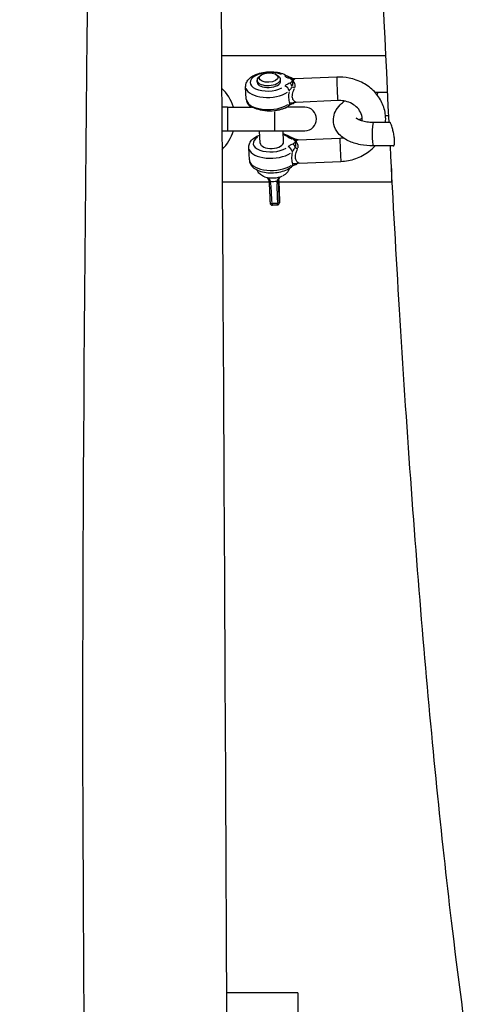
# Model space of a CAD drawing. Units: millimetres. Extents: x -5830 to 5880, y -2871 to 2857.
# Drawn here: x -92 to 4, y -473 to -263 of the extents above; entities that cross this region are included whole.
import ezdxf

# ---------------------------------------------------------------- set-up
doc = ezdxf.new("R2010")
doc.units = ezdxf.units.MM
doc.header["$LTSCALE"] = 80
doc.layers.add('SW_Toestellen', color=2, linetype='Continuous')

msp = doc.modelspace()

# ---------------------------------------------------------------- linework, layer by layer
at = {"layer": 'SW_Toestellen'}
for p, q in [((-14.17, -270.78), (-49.27, -270.78)), ((-40.85, -274.96), (-41.25, -275.27)), ((-37.58, -274.8), (-37.16, -275.07)), ((-41.64, -276.44), (-41.66, -276.01)), ((-36.65, -276.19), (-36.67, -275.76)), ((-24.66, -275.35), (-33.57, -275.74)), ((-43.97, -280.03), (-44.1, -277.44)), ((-15.89, -278.53), (-13.8, -278.53)), ((-24.44, -280.35), (-33.35, -280.74)), ((-47.97, -281.78), (-49.2, -281.78)), ((-47.97, -281.78), (-42.9, -281.78)), ((-47.97, -281.81), (-47.97, -286.75)), ((-37.97, -282.77), (-37.97, -286.76)), ((-31.47, -281.78), (-35.36, -281.78)), ((-14.26, -283.53), (-13.56, -283.53)), ((-13.31, -285.03), (-16.88, -285.03)), ((-49.17, -286.78), (-47.97, -286.78)), ((-47.97, -286.78), (-37.97, -286.78)), ((-40.99, -289.43), (-41.12, -286.78)), ((-37.97, -286.78), (-31.47, -286.78)), ((-36, -289.18), (-36.12, -286.78)), ((-32.92, -288.73), (-24.01, -288.34)), ((-43.31, -293.02), (-43.44, -290.43)), ((-12.6, -290.03), (-16.88, -290.03)), ((-32.7, -293.73), (-23.79, -293.34)), ((-12.97, -294.87), (-12.97, -297.78)), ((-39.1, -297.78), (-49.1, -297.78)), ((-37.08, -297.91), (-37.08, -297.81)), ((-12.97, -297.78), (-37.03, -297.78)), ((-32.97, -470.78), (-48.21, -470.78)), ((-32.97, -470.78), (-32.97, -476.8))]:
    msp.add_line(p, q, dxfattribs=at)
for centre, radius, start, end in [((-55.37, -284.28), 9, 16.1276, 46.9115), ((-31.47, -284.28), 2.5, 270, 90), ((-55.37, -284.28), 9, 313.7873, 343.8724), ((-37.47, -298.85), 0.5, 1.9089, 3.3423), ((-38.39, -302.19), 0.5, 182.5918, 268.1864), ((-37.39, -302.14), 0.5, 276.7961, 359.1408)]:
    msp.add_arc(centre, radius, start, end, dxfattribs=at)
for centre, major_axis, ratio, start_param, end_param in [((-39.15, -276.32), (-3.99, -0.2), 0.498097, 3.941946, 8.597594), ((-39.17, -275.89), (-2.5, -0.13), 0.498097, 5.671282, 10.036681), ((-35.73, -275.99), (0.598, 0.801), 0.742976, 0.041966, 0.79735), ((-39.15, -276.32), (2.5, 0.13), 0.498097, 3.141593, 6.283185), ((-35.68, -278.09), (-0.654, 0.757), 0.730714, 3.973167, 5.386884), ((-34.63, -276.48), (0.288, 0.958), 0.50456, 0.030748, 0.584203), ((-34.61, -277.5), (0.366, -0.931), 0.48546, 1.54057, 2.483047), ((-24.55, -277.85), (-0.11, 2.5), 0.011632, 0.15708, 2.984513), ((-39.1, -277.18), (-4.99, -0.25), 0.498097, 0.128653, 2.444404), ((-33.65, -277.3), (-0.961, 0.276), 0.254344, 1.14914, 1.640297), ((-15.89, -281.03), (0, 2.5), 0.087156, 0.035525, 0.67497), ((-38.97, -279.78), (-4.99, -0.25), 0.498097, 0.128653, 2.444404), ((-35.55, -280.68), (0.654, -0.757), 0.730714, 0.037652, 0.715383), ((-34.48, -280.1), (0.366, -0.931), 0.48546, 0.022051, 0.418962), ((-33.43, -281.63), (0.569, 0.822), 0.918473, 0.71493, 1.206087), ((-16.88, -287.53), (0, 2.5), 0.087156, 0.15708, 2.984513), ((-38.49, -289.31), (3.99, 0.2), 0.498097, 0.559404, 0.877967), ((-38.49, -289.31), (-3.99, -0.2), 0.498097, 5.560957, 8.682806), ((-38.49, -289.31), (2.5, 0.13), 0.498097, 3.141593, 6.283185), ((-35.08, -288.98), (0.598, 0.801), 0.742976, 0.041966, 0.79735), ((-33.98, -289.47), (0.288, 0.958), 0.50456, 0.030748, 0.584203), ((-33.95, -290.49), (0.366, -0.931), 0.48546, 1.54057, 2.483047), ((-23.9, -290.84), (0.11, -2.5), 0.011632, 3.298672, 6.126106), ((-38.45, -290.17), (-4.99, -0.25), 0.498097, 0.128653, 2.444404), ((-35.03, -291.08), (-0.654, 0.757), 0.730714, 3.973167, 5.386884), ((-32.99, -290.29), (-0.961, 0.276), 0.254344, 1.14914, 1.640297), ((-38.32, -292.77), (-4.99, -0.25), 0.498097, 0.128653, 2.444404), ((-34.9, -293.67), (0.654, -0.757), 0.730714, 0.037652, 0.715383), ((-33.82, -293.09), (0.366, -0.931), 0.48546, 0.022051, 0.418962), ((-32.77, -294.62), (0.569, 0.822), 0.918473, 0.71493, 1.206087), ((-38.19, -295.37), (-3, -0.15), 0.498097, 0.872443, 2.26915), ((-38.64, -297.49), (-0.489, -0.103), 0.066249, 0.061278, 1.16428), ((-38.58, -297.98), (-0.499, -0.023), 0.129407, 0.064765, 1.230542), ((-38.13, -296.56), (-2.07, -0.1), 0.498097, 1.248474, 1.866289), ((-37.58, -297.93), (0.499, 0.023), 0.129407, 5.029767, 6.206102), ((-37.56, -297.44), (0.497, -0.059), 0.070004, 5.097043, 6.220757), ((-37.47, -298.85), (0.499, 0.029), 0.784978, 6.265347, 6.282246), ((-37.47, -298.85), (0.5, 0.017), 0.662101, 0.000776, 0.014746), ((-37.36, -291.99), (0.45, -10.33), 0.011632, 0.228335, 0.81455), ((-38.39, -302.19), (-0.499, -0.023), 0.13967, 0.070985, 1.348718), ((-38.39, -302.19), (-0.016, -0.5), 0.141047, 4.933232, 6.212135), ((-37.94, -300.36), (-3.81, -0.19), 0.498097, 1.422406, 1.692356), ((-37.39, -302.14), (0.059, -0.496), 0.118044, 0.071138, 1.351627), ((-37.39, -302.14), (0.499, 0.023), 0.13967, 4.911559, 6.199865), ((-37.39, -302.14), (0.5, -0.007), 0.980832, 0.002987, 0.056746)]:
    msp.add_ellipse(centre, major_axis=major_axis, ratio=ratio, start_param=start_param, end_param=end_param, dxfattribs=at)
for centre, major_axis, ratio in [((-39.19, -275.45), (2, 0.1), 0.498097), ((-36.99, -299.22), (-0.07, 1.5), 0.011632)]:
    msp.add_ellipse(centre, major_axis=major_axis, ratio=ratio, dxfattribs=at)
for points, knots in [([(-60.04, 955.15), (-59.3, 921.86), (-58.27, 888.59), (-55.87, 808.21), (-54.49, 761.09), (-51.06, 625.78), (-49.33, 537.53), (-48.42, 376.29), (-48.72, 303.34), (-49.67, 147.78), (-50.16, 65.05), (-50.37, -78.48), (-50.08, -139.35), (-49.39, -251.51), (-49.06, -302.75), (-48.17, -465.53), (-47.76, -577.14), (-47.37, -768.16), (-47.73, -848.01), (-46.24, -927.19)], [8.033485, 8.033485, 8.033485, 8.033485, 18.026082, 18.026082, 32.199087, 32.199087, 58.705338, 58.705338, 80.584316, 80.584316, 105.376, 105.376, 123.723506, 123.723506, 139.137437, 139.137437, 172.679, 172.679, 196.522218, 196.522218, 196.522218, 196.522218]), ([(-72.41, -850.67), (-75.63, -721.12), (-77.71, -591.53), (-79.83, -295.39), (-74.52, -128.61), (-78.57, 204.45), (-88.88, 370.79), (-92.31, 669.5), (-92.03, 801.71), (-89.97, 933.95)], [0.1003517, 0.1003517, 0.1003517, 0.1003517, 0.2856809, 0.2856809, 0.5237057, 0.5237057, 0.7618643, 0.7618643, 0.950926, 0.950926, 0.950926, 0.950926]), ([(-13.48, -285.03), (-15.39, -247.08), (-16.89, -206.58), (-19.18, -117.11), (-19.83, -67.75), (-19.9, -18.28)], [2.6189457, 2.6189457, 2.6189457, 2.6189457, 2.8564311, 2.8564311, 3.1252903, 3.1252903, 3.1252903, 3.1252903]), ([(-44.1, -277.44), (-44.11, -277.15), (-44.06, -276.87), (-43.86, -276.32), (-43.69, -276.07), (-43.23, -275.54), (-42.91, -275.29), (-42.14, -274.84), (-41.67, -274.65), (-40.67, -274.37), (-40.15, -274.27), (-39.1, -274.17), (-38.57, -274.17), (-37.55, -274.26), (-37.05, -274.35), (-36.11, -274.63), (-35.67, -274.82), (-35.23, -275.11), (-35.18, -275.15), (-35.13, -275.18)], [4.698974, 4.698974, 4.698974, 4.698974, 4.909942, 4.909942, 5.149434, 5.149434, 5.466353, 5.466353, 5.831442, 5.831442, 6.187204, 6.187204, 6.536048, 6.536048, 6.887298, 6.887298, 7.249237, 7.249237, 7.29886, 7.29886, 7.29886, 7.29886]), ([(-35.73, -275.15), (-35.64, -275.21), (-35.54, -275.27), (-35.32, -275.38), (-35.2, -275.43), (-35, -275.51), (-34.92, -275.53), (-34.8, -275.57), (-34.77, -275.58), (-34.74, -275.59)], [0.0077128, 0.0077128, 0.0077128, 0.0077128, 0.054761, 0.054761, 0.1041229, 0.1041229, 0.1349742, 0.1349742, 0.1465434, 0.1465434, 0.1465434, 0.1465434]), ([(-34.34, -275.52), (-34.42, -275.5), (-34.49, -275.47), (-34.63, -275.43), (-34.69, -275.4), (-34.81, -275.36), (-34.87, -275.33), (-34.97, -275.28), (-35.01, -275.26), (-35.08, -275.22), (-35.11, -275.2), (-35.13, -275.18)], [-0.1542562, -0.1542562, -0.1542562, -0.1542562, -0.123405, -0.123405, -0.0925537, -0.0925537, -0.0617025, -0.0617025, -0.0308512, -0.0308512, 0, 0, 0, 0]), ([(-34.71, -276.66), (-34.84, -276.71), (-34.96, -276.76), (-35.2, -276.88), (-35.32, -276.94), (-35.5, -277.05), (-35.56, -277.09), (-35.64, -277.15), (-35.66, -277.17), (-35.68, -277.19)], [0.0077128, 0.0077128, 0.0077128, 0.0077128, 0.054761, 0.054761, 0.104123, 0.104123, 0.1349742, 0.1349742, 0.1465434, 0.1465434, 0.1465434, 0.1465434]), ([(-34.63, -275.63), (-34.59, -275.64), (-34.56, -275.66), (-34.49, -275.71), (-34.45, -275.74), (-34.39, -275.79), (-34.37, -275.81), (-34.33, -275.84), (-34.32, -275.85), (-34.3, -275.88), (-34.28, -275.9), (-34.25, -275.95), (-34.23, -275.97), (-34.19, -276.03), (-34.18, -276.05), (-34.17, -276.07)], [0.0057848, 0.0057848, 0.0057848, 0.0057848, 0.0202467, 0.0202467, 0.0433858, 0.0433858, 0.0578477, 0.0578477, 0.0650787, 0.0650787, 0.0766482, 0.0766482, 0.0951595, 0.0951595, 0.1099107, 0.1099107, 0.1099107, 0.1099107]), ([(-34.16, -276.13), (-34.18, -276.15), (-34.19, -276.18), (-34.22, -276.24), (-34.25, -276.28), (-34.29, -276.34), (-34.31, -276.36), (-34.34, -276.4), (-34.35, -276.41), (-34.38, -276.44), (-34.4, -276.45), (-34.44, -276.5), (-34.48, -276.53), (-34.54, -276.57), (-34.57, -276.6), (-34.61, -276.61)], [0.0048359, 0.0048359, 0.0048359, 0.0048359, 0.0192978, 0.0192978, 0.0424369, 0.0424369, 0.0568988, 0.0568988, 0.0641298, 0.0641298, 0.0756993, 0.0756993, 0.0942106, 0.0942106, 0.1089618, 0.1089618, 0.1089618, 0.1089618]), ([(-34.34, -275.52), (-34.32, -275.53), (-34.29, -275.53), (-34.25, -275.55), (-34.23, -275.56), (-34.19, -275.57), (-34.18, -275.58), (-34.15, -275.59), (-34.13, -275.6), (-34.1, -275.62), (-34.09, -275.62), (-34.08, -275.63)], [0, 0, 0, 0, 0.00236196, 0.00236196, 0.00472392, 0.00472392, 0.00708588, 0.00708588, 0.00944785, 0.00944785, 0.01180981, 0.01180981, 0.01180981, 0.01180981]), ([(-34.14, -276.07), (-34.13, -276.04), (-34.12, -276.02), (-34.11, -275.96), (-34.1, -275.92), (-34.08, -275.87), (-34.08, -275.85), (-34.07, -275.82), (-34.07, -275.81), (-34.07, -275.78), (-34.06, -275.75), (-34.06, -275.7), (-34.06, -275.67), (-34.07, -275.64), (-34.07, -275.64), (-34.06, -275.64)], [-0.11050116, -0.11050116, -0.11050116, -0.11050116, -0.0951595, -0.0951595, -0.07664823, -0.07664823, -0.06507869, -0.06507869, -0.05784772, -0.05784772, -0.04338579, -0.04338579, -0.0202467, -0.0202467, -0.01700409, -0.01700409, -0.01700409, -0.01700409]), ([(-34.05, -277.15), (-34.01, -276.98), (-34.04, -276.93), (-34.03, -276.77), (-34.03, -276.7), (-34.04, -276.6), (-34.04, -276.57), (-34.05, -276.51), (-34.05, -276.49), (-34.06, -276.44), (-34.07, -276.4), (-34.08, -276.31), (-34.1, -276.26), (-34.12, -276.19), (-34.13, -276.16), (-34.14, -276.13)], [-0.1089618, -0.1089618, -0.1089618, -0.1089618, -0.0942106, -0.0942106, -0.0756993, -0.0756993, -0.0641298, -0.0641298, -0.0568988, -0.0568988, -0.0424369, -0.0424369, -0.0192978, -0.0192978, -0.0048359, -0.0048359, -0.0048359, -0.0048359]), ([(-34.11, -276.07), (-33.97, -275.97), (-33.85, -275.89), (-33.67, -275.78), (-33.61, -275.75), (-33.58, -275.74)], [-0.9987165, -0.9987165, -0.9987165, -0.9987165, -0.9084581, -0.9084581, -0.8260636, -0.8260636, -0.8260636, -0.8260636]), ([(-33.57, -275.74), (-33.59, -275.74), (-33.62, -275.74), (-33.67, -275.74), (-33.7, -275.74), (-33.76, -275.73), (-33.8, -275.73), (-33.87, -275.71), (-33.91, -275.7), (-33.99, -275.67), (-34.03, -275.65), (-34.08, -275.63)], [-0.816471754, -0.816471754, -0.816471754, -0.816471754, -0.814773272, -0.814773272, -0.81307479, -0.81307479, -0.811376307, -0.811376307, -0.809677825, -0.809677825, -0.807979343, -0.807979343, -0.807979343, -0.807979343]), ([(-33.59, -277.48), (-33.57, -277.43), (-33.56, -277.38), (-33.53, -277.21), (-33.53, -277.09), (-33.57, -276.79), (-33.64, -276.62), (-33.83, -276.35), (-33.95, -276.23), (-34.08, -276.14)], [-0.2663165, -0.2663165, -0.2663165, -0.2663165, -0.2452214, -0.2452214, -0.1889678, -0.1889678, -0.0989619, -0.0989619, -0.0131751, -0.0131751, -0.0131751, -0.0131751]), ([(-14.26, -285.03), (-14.21, -284.52), (-14.21, -284.01), (-14.36, -282.56), (-14.61, -281.65), (-15.42, -279.93), (-15.97, -279.13), (-17.34, -277.71), (-18.15, -277.1), (-19.97, -276.12), (-20.98, -275.76), (-22.89, -275.38), (-23.78, -275.32), (-24.66, -275.35)], [4.591172, 4.591172, 4.591172, 4.591172, 4.754951, 4.754951, 5.05385, 5.05385, 5.359895, 5.359895, 5.678547, 5.678547, 6.008352, 6.008352, 6.283185, 6.283185, 6.283185, 6.283185]), ([(-34.85, -278.46), (-34.93, -278.9), (-34.97, -279.35), (-34.95, -279.76), (-34.94, -279.97), (-34.91, -280.18), (-34.83, -280.53), (-34.79, -280.68), (-34.73, -280.82)], [2.1043049, 2.1043049, 2.1043049, 2.1043049, 2.2453534, 2.2453534, 2.2453534, 2.3193973, 2.3193973, 2.3859523, 2.3859523, 2.3859523, 2.3859523]), ([(-34.8, -278.27), (-34.79, -278.26), (-34.78, -278.24), (-34.73, -278.16), (-34.69, -278.11), (-34.58, -277.96), (-34.5, -277.87), (-34.34, -277.67), (-34.26, -277.56), (-34.17, -277.45)], [-0.1465434, -0.1465434, -0.1465434, -0.1465434, -0.1349742, -0.1349742, -0.104123, -0.104123, -0.054761, -0.054761, -0.0077128, -0.0077128, -0.0077128, -0.0077128]), ([(-33.56, -280.61), (-33.63, -280.57), (-33.7, -280.51), (-33.88, -280.31), (-33.99, -280.15), (-34.1, -279.81), (-34.13, -279.67), (-34.14, -279.52), (-34.16, -279.18), (-34.08, -278.8), (-33.88, -278.21), (-33.79, -277.98), (-33.7, -277.76)], [-2.5014366, -2.5014366, -2.5014366, -2.5014366, -2.4378674, -2.4378674, -2.3193973, -2.3193973, -2.2453534, -2.2453534, -2.2453534, -2.0843948, -2.0843948, -1.9886664, -1.9886664, -1.9886664, -1.9886664]), ([(-16.54, -278.54), (-16.37, -278.54), (-16.2, -278.53), (-15.99, -278.53), (-15.94, -278.53), (-15.89, -278.53)], [9.34123002, 9.34123002, 9.34123002, 9.34123002, 9.40717509, 9.40717509, 9.42477796, 9.42477796, 9.42477796, 9.42477796]), ([(-43.97, -280.03), (-43.95, -280.31), (-43.88, -280.59), (-43.62, -281.12), (-43.43, -281.36), (-43.12, -281.64), (-43.03, -281.71), (-42.94, -281.78)], [1.5842115, 1.5842115, 1.5842115, 1.5842115, 1.7951799, 1.7951799, 2.0346718, 2.0346718, 2.125405, 2.125405, 2.125405, 2.125405]), ([(-35.54, -281.89), (-35.33, -281.77), (-35.14, -281.64), (-34.94, -281.48), (-34.92, -281.46), (-34.9, -281.44)], [3.9540372, 3.9540372, 3.9540372, 3.9540372, 4.1344744, 4.1344744, 4.1572678, 4.1572678, 4.1572678, 4.1572678]), ([(-34.11, -281.03), (-34.18, -281.06), (-34.26, -281.09), (-34.39, -281.15), (-34.46, -281.18), (-34.58, -281.24), (-34.63, -281.26), (-34.73, -281.32), (-34.77, -281.35), (-34.85, -281.4), (-34.87, -281.42), (-34.9, -281.44)], [-0.1542562, -0.1542562, -0.1542562, -0.1542562, -0.123405, -0.123405, -0.0925537, -0.0925537, -0.0617025, -0.0617025, -0.0308512, -0.0308512, 0, 0, 0, 0]), ([(-34, -280.87), (-34.02, -280.87), (-34.04, -280.87), (-34.12, -280.87), (-34.18, -280.87), (-34.33, -280.87), (-34.41, -280.87), (-34.55, -280.88), (-34.61, -280.89), (-34.67, -280.9)], [-0.1465434, -0.1465434, -0.1465434, -0.1465434, -0.1349742, -0.1349742, -0.1041229, -0.1041229, -0.054761, -0.054761, -0.0077128, -0.0077128, -0.0077128, -0.0077128]), ([(-34.11, -281.03), (-34.08, -281.02), (-34.06, -281.01), (-34.02, -280.99), (-34, -280.98), (-33.96, -280.96), (-33.94, -280.95), (-33.91, -280.93), (-33.9, -280.93), (-33.87, -280.91), (-33.86, -280.9), (-33.85, -280.89)], [0, 0, 0, 0, 0.00250057, 0.00250057, 0.00500113, 0.00500113, 0.0075017, 0.0075017, 0.01000226, 0.01000226, 0.01250283, 0.01250283, 0.01250283, 0.01250283]), ([(-33.35, -280.74), (-33.38, -280.74), (-33.4, -280.74), (-33.45, -280.75), (-33.48, -280.75), (-33.54, -280.76), (-33.58, -280.77), (-33.65, -280.8), (-33.69, -280.81), (-33.77, -280.85), (-33.81, -280.87), (-33.85, -280.89)], [-0.816471754, -0.816471754, -0.816471754, -0.816471754, -0.815332105, -0.815332105, -0.814192456, -0.814192456, -0.813052807, -0.813052807, -0.811913158, -0.811913158, -0.81077351, -0.81077351, -0.81077351, -0.81077351]), ([(-33.35, -280.74), (-33.35, -280.74), (-33.36, -280.73), (-33.4, -280.7), (-33.42, -280.68), (-33.45, -280.67)], [-0.81200017, -0.81200017, -0.81200017, -0.81200017, -0.76219857, -0.76219857, -0.73151162, -0.73151162, -0.73151162, -0.73151162]), ([(-16.88, -290.03), (-17.81, -290.03), (-18.74, -289.95), (-20.54, -289.59), (-21.41, -289.32), (-23.01, -288.54), (-23.75, -288.03), (-24.77, -286.79), (-25.11, -286.16), (-25.39, -284.92), (-25.41, -284.36), (-25.23, -283.3), (-25.04, -282.8), (-24.47, -281.81), (-24.07, -281.35), (-23.42, -280.78), (-23.2, -280.62), (-22.98, -280.46)], [6.283185, 6.283185, 6.283185, 6.283185, 6.646603, 6.646603, 7.020648, 7.020648, 7.398681, 7.398681, 7.665403, 7.665403, 7.863128, 7.863128, 8.063508, 8.063508, 8.313907, 8.313907, 8.428432, 8.428432, 8.428432, 8.428432]), ([(-19.25, -284.72), (-19.23, -284.56), (-19.22, -284.4), (-19.24, -283.75), (-19.36, -283.27), (-19.81, -282.4), (-20.11, -282.01), (-20.85, -281.35), (-21.26, -281.08), (-22.17, -280.66), (-22.66, -280.51), (-23.58, -280.36), (-24.01, -280.33), (-24.44, -280.35)], [4.552819, 4.552819, 4.552819, 4.552819, 4.688392, 4.688392, 5.087179, 5.087179, 5.43921, 5.43921, 5.748614, 5.748614, 6.04189, 6.04189, 6.283185, 6.283185, 6.283185, 6.283185]), ([(-37.97, -282.55), (-38.62, -282.65), (-39.32, -282.66), (-40.67, -282.48), (-41.22, -282.32), (-41.93, -282.08), (-42.16, -282), (-42.49, -281.88), (-42.61, -281.84), (-42.81, -281.79), (-42.87, -281.78), (-42.9, -281.78)], [0, 0, 0, 0, 0.1970115, 0.1970115, 0.3824486, 0.3824486, 0.480923, 0.480923, 0.544263, 0.544263, 0.60478, 0.60478, 0.60478, 0.60478]), ([(-35.54, -281.89), (-35.57, -281.91), (-35.61, -281.93), (-35.79, -282.01), (-35.99, -282.08), (-36.47, -282.23), (-36.72, -282.3), (-37.3, -282.44), (-37.63, -282.5), (-37.97, -282.55)], [0.5021378, 0.5021378, 0.5021378, 0.5021378, 0.5393864, 0.5393864, 0.6354953, 0.6354953, 0.7203544, 0.7203544, 0.8216101, 0.8216101, 0.8216101, 0.8216101]), ([(-16.88, -285.03), (-17.35, -285.03), (-17.81, -285), (-18.65, -284.88), (-19.02, -284.79), (-19.65, -284.6), (-19.9, -284.5), (-20.25, -284.31), (-20.37, -284.23), (-20.47, -284.14), (-20.49, -284.12), (-20.49, -284.12)], [6.283185, 6.283185, 6.283185, 6.283185, 6.553054, 6.553054, 6.813665, 6.813665, 7.054385, 7.054385, 7.2693, 7.2693, 7.412031, 7.412031, 7.412031, 7.412031]), ([(-19.96, -284.46), (-19.9, -284.42), (-19.83, -284.38), (-19.6, -284.26), (-19.42, -284.18), (-19.23, -284.11)], [8.5016842, 8.5016842, 8.5016842, 8.5016842, 8.5793388, 8.5793388, 8.7319085, 8.7319085, 8.7319085, 8.7319085]), ([(-12.33, -288.78), (-12.34, -288.51), (-12.38, -288.22), (-12.47, -287.6), (-12.54, -287.27), (-12.69, -286.64), (-12.77, -286.34), (-12.91, -285.9), (-12.96, -285.74), (-13.05, -285.49), (-13.09, -285.39), (-13.16, -285.22), (-13.2, -285.15), (-13.26, -285.06), (-13.28, -285.03), (-13.31, -285.03)], [0, 0, 0, 0, 0.0925793, 0.0925793, 0.1919733, 0.1919733, 0.2920772, 0.2920772, 0.3610882, 0.3610882, 0.417368, 0.417368, 0.4753683, 0.4753683, 0.5388022, 0.5388022, 0.5388022, 0.5388022]), ([(-43.44, -290.43), (-43.46, -290.14), (-43.41, -289.86), (-43.2, -289.31), (-43.04, -289.06), (-42.58, -288.53), (-42.26, -288.28), (-41.64, -287.93), (-41.37, -287.8), (-41.08, -287.69)], [4.6989738, 4.6989738, 4.6989738, 4.6989738, 4.9099422, 4.9099422, 5.1494341, 5.1494341, 5.4663527, 5.4663527, 5.6903593, 5.6903593, 5.6903593, 5.6903593]), ([(-36.08, -287.43), (-36.03, -287.45), (-35.98, -287.46), (-35.45, -287.62), (-35.02, -287.81), (-34.58, -288.1), (-34.53, -288.14), (-34.48, -288.17)], [6.849181, 6.849181, 6.849181, 6.849181, 6.8872983, 6.8872983, 7.2492368, 7.2492368, 7.2988605, 7.2988605, 7.2988605, 7.2988605]), ([(-35.08, -288.14), (-34.99, -288.2), (-34.89, -288.26), (-34.67, -288.37), (-34.55, -288.42), (-34.34, -288.5), (-34.26, -288.52), (-34.15, -288.56), (-34.12, -288.57), (-34.08, -288.58)], [0.0077128, 0.0077128, 0.0077128, 0.0077128, 0.054761, 0.054761, 0.1041229, 0.1041229, 0.1349742, 0.1349742, 0.1465434, 0.1465434, 0.1465434, 0.1465434]), ([(-34.06, -289.65), (-34.19, -289.7), (-34.31, -289.75), (-34.55, -289.87), (-34.67, -289.93), (-34.84, -290.04), (-34.91, -290.08), (-34.99, -290.14), (-35.01, -290.16), (-35.03, -290.18)], [0.0077128, 0.0077128, 0.0077128, 0.0077128, 0.054761, 0.054761, 0.104123, 0.104123, 0.1349742, 0.1349742, 0.1465434, 0.1465434, 0.1465434, 0.1465434]), ([(-33.69, -288.51), (-33.76, -288.49), (-33.84, -288.46), (-33.98, -288.42), (-34.04, -288.39), (-34.16, -288.35), (-34.21, -288.32), (-34.31, -288.28), (-34.36, -288.25), (-34.43, -288.21), (-34.46, -288.19), (-34.48, -288.17)], [-0.1542562, -0.1542562, -0.1542562, -0.1542562, -0.123405, -0.123405, -0.0925537, -0.0925537, -0.0617025, -0.0617025, -0.0308512, -0.0308512, 0, 0, 0, 0]), ([(-33.98, -288.62), (-33.94, -288.63), (-33.91, -288.65), (-33.83, -288.7), (-33.79, -288.73), (-33.73, -288.78), (-33.71, -288.8), (-33.68, -288.83), (-33.67, -288.84), (-33.65, -288.87), (-33.63, -288.89), (-33.59, -288.94), (-33.57, -288.96), (-33.54, -289.02), (-33.52, -289.04), (-33.51, -289.06)], [0.0057848, 0.0057848, 0.0057848, 0.0057848, 0.0202467, 0.0202467, 0.0433858, 0.0433858, 0.0578477, 0.0578477, 0.0650787, 0.0650787, 0.0766482, 0.0766482, 0.0951595, 0.0951595, 0.1099107, 0.1099107, 0.1099107, 0.1099107]), ([(-33.51, -289.12), (-33.52, -289.14), (-33.53, -289.17), (-33.57, -289.23), (-33.6, -289.27), (-33.64, -289.33), (-33.66, -289.35), (-33.69, -289.39), (-33.7, -289.4), (-33.73, -289.43), (-33.74, -289.44), (-33.79, -289.49), (-33.82, -289.52), (-33.89, -289.57), (-33.92, -289.59), (-33.95, -289.6)], [0.0048434, 0.0048434, 0.0048434, 0.0048434, 0.0193053, 0.0193053, 0.0424444, 0.0424444, 0.0569063, 0.0569063, 0.0641372, 0.0641372, 0.0757068, 0.0757068, 0.094218, 0.094218, 0.1089692, 0.1089692, 0.1089692, 0.1089692]), ([(-33.69, -288.51), (-33.66, -288.52), (-33.64, -288.53), (-33.59, -288.54), (-33.58, -288.55), (-33.54, -288.56), (-33.52, -288.57), (-33.49, -288.59), (-33.48, -288.59), (-33.45, -288.61), (-33.44, -288.61), (-33.42, -288.62)], [0, 0, 0, 0, 0.00236196, 0.00236196, 0.00472392, 0.00472392, 0.00708588, 0.00708588, 0.00944785, 0.00944785, 0.01180981, 0.01180981, 0.01180981, 0.01180981]), ([(-33.49, -289.06), (-33.48, -289.03), (-33.47, -289.01), (-33.45, -288.95), (-33.44, -288.91), (-33.43, -288.86), (-33.43, -288.84), (-33.42, -288.81), (-33.42, -288.8), (-33.41, -288.77), (-33.41, -288.74), (-33.4, -288.69), (-33.4, -288.66), (-33.41, -288.63), (-33.41, -288.63), (-33.41, -288.63)], [-0.11050116, -0.11050116, -0.11050116, -0.11050116, -0.0951595, -0.0951595, -0.07664823, -0.07664823, -0.06507869, -0.06507869, -0.05784772, -0.05784772, -0.04338579, -0.04338579, -0.0202467, -0.0202467, -0.01700409, -0.01700409, -0.01700409, -0.01700409]), ([(-33.4, -290.14), (-33.36, -289.97), (-33.38, -289.92), (-33.38, -289.76), (-33.38, -289.69), (-33.39, -289.59), (-33.39, -289.56), (-33.39, -289.5), (-33.4, -289.48), (-33.41, -289.43), (-33.41, -289.39), (-33.43, -289.3), (-33.44, -289.25), (-33.47, -289.18), (-33.48, -289.15), (-33.49, -289.12)], [-0.1089692, -0.1089692, -0.1089692, -0.1089692, -0.094218, -0.094218, -0.0757068, -0.0757068, -0.0641372, -0.0641372, -0.0569063, -0.0569063, -0.0424444, -0.0424444, -0.0193053, -0.0193053, -0.0048434, -0.0048434, -0.0048434, -0.0048434]), ([(-33.45, -289.06), (-33.32, -288.96), (-33.2, -288.88), (-33.02, -288.77), (-32.95, -288.74), (-32.93, -288.73)], [-0.9987165, -0.9987165, -0.9987165, -0.9987165, -0.9084581, -0.9084581, -0.8260636, -0.8260636, -0.8260636, -0.8260636]), ([(-32.93, -290.47), (-32.92, -290.42), (-32.91, -290.37), (-32.88, -290.2), (-32.87, -290.08), (-32.92, -289.78), (-32.99, -289.61), (-33.18, -289.34), (-33.3, -289.22), (-33.43, -289.13)], [-0.2663165, -0.2663165, -0.2663165, -0.2663165, -0.2452214, -0.2452214, -0.1889678, -0.1889678, -0.0989619, -0.0989619, -0.0131751, -0.0131751, -0.0131751, -0.0131751]), ([(-32.92, -288.73), (-32.94, -288.73), (-32.97, -288.73), (-33.02, -288.73), (-33.05, -288.73), (-33.11, -288.72), (-33.14, -288.72), (-33.22, -288.7), (-33.26, -288.69), (-33.34, -288.66), (-33.38, -288.64), (-33.42, -288.62)], [-0.816471754, -0.816471754, -0.816471754, -0.816471754, -0.814773272, -0.814773272, -0.81307479, -0.81307479, -0.811376307, -0.811376307, -0.809677825, -0.809677825, -0.807979343, -0.807979343, -0.807979343, -0.807979343]), ([(-12.6, -290.03), (-12.57, -290.03), (-12.54, -290.02), (-12.46, -289.93), (-12.41, -289.82), (-12.35, -289.55), (-12.34, -289.41), (-12.32, -289.12), (-12.32, -288.96), (-12.33, -288.78)], [1.3381352, 1.3381352, 1.3381352, 1.3381352, 1.3875332, 1.3875332, 1.4813815, 1.4813815, 1.5448237, 1.5448237, 1.6054409, 1.6054409, 1.6054409, 1.6054409]), ([(-34.2, -291.45), (-34.27, -291.89), (-34.31, -292.34), (-34.29, -292.75), (-34.28, -292.96), (-34.25, -293.17), (-34.18, -293.52), (-34.13, -293.67), (-34.08, -293.81)], [2.1043049, 2.1043049, 2.1043049, 2.1043049, 2.2453534, 2.2453534, 2.2453534, 2.3193973, 2.3193973, 2.3859523, 2.3859523, 2.3859523, 2.3859523]), ([(-34.15, -291.26), (-34.14, -291.25), (-34.12, -291.23), (-34.07, -291.15), (-34.03, -291.1), (-33.92, -290.95), (-33.85, -290.86), (-33.69, -290.66), (-33.6, -290.55), (-33.52, -290.44)], [-0.1465434, -0.1465434, -0.1465434, -0.1465434, -0.1349742, -0.1349742, -0.104123, -0.104123, -0.054761, -0.054761, -0.0077128, -0.0077128, -0.0077128, -0.0077128]), ([(-32.91, -293.6), (-32.97, -293.56), (-33.04, -293.5), (-33.23, -293.31), (-33.34, -293.14), (-33.45, -292.8), (-33.48, -292.66), (-33.49, -292.51), (-33.5, -292.17), (-33.42, -291.79), (-33.23, -291.2), (-33.14, -290.97), (-33.05, -290.75)], [-2.5014366, -2.5014366, -2.5014366, -2.5014366, -2.4378674, -2.4378674, -2.3193973, -2.3193973, -2.2453534, -2.2453534, -2.2453534, -2.0843948, -2.0843948, -1.9886664, -1.9886664, -1.9886664, -1.9886664]), ([(-23.79, -293.34), (-22.7, -293.29), (-21.63, -293.09), (-19.6, -292.37), (-18.64, -291.86), (-17.33, -290.86), (-16.89, -290.46), (-16.49, -290.03)], [3.1415927, 3.1415927, 3.1415927, 3.1415927, 3.4786739, 3.4786739, 3.8131265, 3.8131265, 3.9990197, 3.9990197, 3.9990197, 3.9990197]), ([(4.26, -488.72), (2.72, -478.49), (1.24, -467.37), (-1.25, -446.38), (-2.29, -436.88), (-4.3, -416.83), (-5.27, -406.27), (-7.14, -384.29), (-8.04, -372.86), (-9.73, -349.37), (-10.52, -337.32), (-11.96, -313.57), (-12.61, -301.93), (-13.23, -290.03)], [2.0959941, 2.0959941, 2.0959941, 2.0959941, 2.2042162, 2.2042162, 2.2859486, 2.2859486, 2.3688138, 2.3688138, 2.4517219, 2.4517219, 2.533565, 2.533565, 2.6084838, 2.6084838, 2.6084838, 2.6084838]), ([(-43.31, -293.02), (-43.3, -293.3), (-43.22, -293.58), (-42.96, -294.11), (-42.77, -294.35), (-42.26, -294.82), (-41.92, -295.04), (-41.1, -295.41), (-40.62, -295.55), (-39.6, -295.73), (-39.07, -295.78), (-38.02, -295.77), (-37.49, -295.72), (-36.48, -295.53), (-35.99, -295.39), (-35.08, -295.01), (-34.66, -294.78), (-34.29, -294.47), (-34.27, -294.45), (-34.24, -294.43)], [1.584211, 1.584211, 1.584211, 1.584211, 1.79518, 1.79518, 2.034672, 2.034672, 2.35159, 2.35159, 2.71668, 2.71668, 3.072441, 3.072441, 3.421286, 3.421286, 3.772536, 3.772536, 4.134474, 4.134474, 4.157268, 4.157268, 4.157268, 4.157268]), ([(-33.46, -294.02), (-33.53, -294.05), (-33.6, -294.08), (-33.74, -294.14), (-33.8, -294.17), (-33.92, -294.23), (-33.98, -294.25), (-34.07, -294.31), (-34.12, -294.34), (-34.19, -294.39), (-34.22, -294.41), (-34.24, -294.43)], [-0.1542562, -0.1542562, -0.1542562, -0.1542562, -0.123405, -0.123405, -0.0925537, -0.0925537, -0.0617025, -0.0617025, -0.0308512, -0.0308512, 0, 0, 0, 0]), ([(-33.34, -293.86), (-33.37, -293.86), (-33.39, -293.86), (-33.47, -293.86), (-33.53, -293.86), (-33.67, -293.86), (-33.75, -293.86), (-33.9, -293.87), (-33.96, -293.88), (-34.02, -293.89)], [-0.1465434, -0.1465434, -0.1465434, -0.1465434, -0.1349742, -0.1349742, -0.1041229, -0.1041229, -0.054761, -0.054761, -0.0077128, -0.0077128, -0.0077128, -0.0077128]), ([(-33.46, -294.02), (-33.43, -294.01), (-33.41, -294), (-33.36, -293.98), (-33.34, -293.97), (-33.31, -293.95), (-33.29, -293.94), (-33.26, -293.92), (-33.25, -293.92), (-33.22, -293.9), (-33.21, -293.89), (-33.19, -293.88)], [0, 0, 0, 0, 0.00250057, 0.00250057, 0.00500113, 0.00500113, 0.0075017, 0.0075017, 0.01000226, 0.01000226, 0.01250283, 0.01250283, 0.01250283, 0.01250283]), ([(-32.7, -293.73), (-32.72, -293.73), (-32.75, -293.73), (-32.8, -293.74), (-32.83, -293.74), (-32.89, -293.75), (-32.92, -293.76), (-33, -293.79), (-33.03, -293.8), (-33.11, -293.84), (-33.15, -293.86), (-33.19, -293.88)], [-0.816471754, -0.816471754, -0.816471754, -0.816471754, -0.815332105, -0.815332105, -0.814192456, -0.814192456, -0.813052807, -0.813052807, -0.811913158, -0.811913158, -0.81077351, -0.81077351, -0.81077351, -0.81077351]), ([(-32.7, -293.73), (-32.69, -293.73), (-32.7, -293.72), (-32.75, -293.69), (-32.77, -293.68), (-32.8, -293.66)], [-0.81200017, -0.81200017, -0.81200017, -0.81200017, -0.76219857, -0.76219857, -0.73151162, -0.73151162, -0.73151162, -0.73151162]), ([(-40.06, -296.61), (-40.36, -296.5), (-40.65, -296.36), (-41.16, -295.96), (-41.4, -295.7), (-41.58, -295.3), (-41.61, -295.23), (-41.64, -295.16)], [3.8265308, 3.8265308, 3.8265308, 3.8265308, 4.175508, 4.175508, 4.4977179, 4.4977179, 4.5619359, 4.5619359, 4.5619359, 4.5619359]), ([(-34.78, -294.82), (-34.79, -294.87), (-34.8, -294.92), (-34.89, -295.19), (-34.99, -295.39), (-35.28, -295.78), (-35.46, -295.95), (-35.83, -296.22), (-36.01, -296.33), (-36.2, -296.42)], [1.6944191, 1.6944191, 1.6944191, 1.6944191, 1.7410235, 1.7410235, 1.9411261, 1.9411261, 2.2038623, 2.2038623, 2.4298242, 2.4298242, 2.4298242, 2.4298242]), ([(-39.56, -296.75), (-39.55, -296.76), (-39.54, -296.77), (-39.46, -296.86), (-39.4, -296.94), (-39.3, -297.11), (-39.26, -297.2), (-39.18, -297.39), (-39.15, -297.49), (-39.13, -297.59)], [0.2678014, 0.2678014, 0.2678014, 0.2678014, 0.2735917, 0.2735917, 0.3135583, 0.3135583, 0.353525, 0.353525, 0.3934916, 0.3934916, 0.3934916, 0.3934916]), ([(-38.82, -297.52), (-38.85, -297.47), (-38.87, -297.42), (-39.03, -297.17), (-39.22, -296.98), (-39.43, -296.81)], [-0.3872815, -0.3872815, -0.3872815, -0.3872815, -0.3653661, -0.3653661, -0.2754995, -0.2754995, -0.2754995, -0.2754995]), ([(-39.13, -297.59), (-39.13, -297.62), (-39.12, -297.65), (-39.11, -297.7), (-39.11, -297.73), (-39.1, -297.78), (-39.09, -297.81), (-39.09, -297.86), (-39.09, -297.89), (-39.08, -297.95), (-39.08, -297.97), (-39.08, -298)], [0, 0, 0, 0, 0.00982613, 0.00982613, 0.01965225, 0.01965225, 0.02947838, 0.02947838, 0.0393045, 0.0393045, 0.04913063, 0.04913063, 0.04913063, 0.04913063]), ([(-39.08, -298), (-39.07, -298.28), (-39.05, -298.56), (-39.03, -299.12), (-39.02, -299.4), (-38.99, -299.97), (-38.98, -300.25), (-38.95, -300.81), (-38.94, -301.09), (-38.91, -301.65), (-38.9, -301.93), (-38.89, -302.21)], [0, 0, 0, 0, 0.0851112, 0.0851112, 0.1702225, 0.1702225, 0.2553337, 0.2553337, 0.3404449, 0.3404449, 0.4255562, 0.4255562, 0.4255562, 0.4255562]), ([(-38.71, -298.02), (-38.72, -297.95), (-38.73, -297.87), (-38.76, -297.73), (-38.77, -297.65), (-38.79, -297.58)], [-0.0466741, -0.0466741, -0.0466741, -0.0466741, -0.02456531, -0.02456531, -0.00245653, -0.00245653, -0.00245653, -0.00245653]), ([(-38.47, -302.05), (-38.49, -301.69), (-38.51, -301.32), (-38.53, -300.96), (-38.56, -300.47), (-38.59, -299.99), (-38.64, -299.09), (-38.67, -298.67), (-38.7, -298.26)], [-0.4042784, -0.4042784, -0.4042784, -0.4042784, -0.2940761, -0.2940761, -0.2940761, -0.147038, -0.147038, -0.0212778, -0.0212778, -0.0212778, -0.0212778]), ([(-37.41, -297.52), (-37.43, -297.6), (-37.44, -297.67), (-37.45, -297.82), (-37.45, -297.89), (-37.45, -297.97)], [-0.0466741, -0.0466741, -0.0466741, -0.0466741, -0.02456531, -0.02456531, -0.00245653, -0.00245653, -0.00245653, -0.00245653]), ([(-37.45, -298.2), (-37.44, -298.62), (-37.43, -299.04), (-37.4, -299.94), (-37.39, -300.42), (-37.37, -300.91), (-37.36, -301.27), (-37.34, -301.64), (-37.33, -302)], [-0.5668744, -0.5668744, -0.5668744, -0.5668744, -0.4411141, -0.4411141, -0.2940761, -0.2940761, -0.2940761, -0.1838738, -0.1838738, -0.1838738, -0.1838738]), ([(-36.84, -296.68), (-36.91, -296.76), (-36.98, -296.83), (-37.15, -297.03), (-37.23, -297.14), (-37.34, -297.33), (-37.37, -297.39), (-37.39, -297.45)], [-0.1195901, -0.1195901, -0.1195901, -0.1195901, -0.0851889, -0.0851889, -0.032765, -0.032765, -0.0062942, -0.0062942, -0.0062942, -0.0062942]), ([(-37.08, -297.86), (-37.08, -297.84), (-37.08, -297.81), (-37.08, -297.76), (-37.08, -297.74), (-37.08, -297.69), (-37.08, -297.67), (-37.08, -297.62), (-37.08, -297.6), (-37.07, -297.55), (-37.07, -297.53), (-37.07, -297.5)], [0.00632096, 0.00632096, 0.00632096, 0.00632096, 0.01488289, 0.01488289, 0.02344483, 0.02344483, 0.03200676, 0.03200676, 0.04056869, 0.04056869, 0.04913063, 0.04913063, 0.04913063, 0.04913063]), ([(-37.07, -297.5), (-37.05, -297.39), (-37.03, -297.29), (-36.97, -297.09), (-36.94, -297), (-36.85, -296.82), (-36.8, -296.73), (-36.73, -296.64), (-36.72, -296.63), (-36.71, -296.62)], [0, 0, 0, 0, 0.0404693, 0.0404693, 0.0809387, 0.0809387, 0.121408, 0.121408, 0.1273582, 0.1273582, 0.1273582, 0.1273582]), ([(-36.9, -301.91), (-36.92, -301.55), (-36.93, -301.19), (-36.95, -300.82), (-36.97, -300.34), (-36.99, -299.85), (-37.03, -298.95), (-37.05, -298.54), (-37.07, -298.12)], [0.1838738, 0.1838738, 0.1838738, 0.1838738, 0.2940761, 0.2940761, 0.2940761, 0.4411141, 0.4411141, 0.5668744, 0.5668744, 0.5668744, 0.5668744]), ([(-37.05, -297.4), (-37.04, -297.52), (-37.04, -297.65), (-37.02, -297.94), (-37.01, -298.12), (-36.99, -298.47), (-36.98, -298.64), (-36.97, -298.82)], [0.1958123, 0.1958123, 0.1958123, 0.1958123, 0.2553337, 0.2553337, 0.3404449, 0.3404449, 0.4255562, 0.4255562, 0.4255562, 0.4255562]), ([(-37.05, -297.47), (-37.04, -297.65), (-37.03, -297.83), (-37.01, -298.01), (-37, -298.26), (-36.99, -298.51), (-36.97, -298.76)], [0.2062171, 0.2062171, 0.2062171, 0.2062171, 0.2940761, 0.2940761, 0.2940761, 0.414012, 0.414012, 0.414012, 0.414012]), ([(-36.97, -298.83), (-36.96, -299.17), (-36.95, -299.49), (-36.93, -300.08), (-36.92, -300.35), (-36.91, -300.85), (-36.9, -301.07), (-36.89, -301.47), (-36.89, -301.65), (-36.89, -301.94), (-36.89, -302.06), (-36.89, -302.15)], [1.2451213, 1.2451213, 1.2451213, 1.2451213, 1.3753913, 1.3753913, 1.5056613, 1.5056613, 1.6359313, 1.6359313, 1.7662013, 1.7662013, 1.8964714, 1.8964714, 1.8964714, 1.8964714]), ([(-37.33, -302.64), (-37.4, -302.65), (-37.47, -302.66), (-37.62, -302.67), (-37.69, -302.68), (-37.83, -302.68), (-37.9, -302.69), (-38.05, -302.69), (-38.12, -302.69), (-38.26, -302.69), (-38.33, -302.69), (-38.4, -302.69)], [2.9916202, 2.9916202, 2.9916202, 2.9916202, 3.0516092, 3.0516092, 3.1115982, 3.1115982, 3.1715871, 3.1715871, 3.2315761, 3.2315761, 3.2915651, 3.2915651, 3.2915651, 3.2915651])]:
    msp.add_open_spline(points, degree=3, knots=knots, dxfattribs=at)
for points in [[(-33.83, -280.9), (-33.84, -280.91), (-33.86, -280.91), (-33.94, -280.87)], [(-24.01, -288.34), (-23.77, -288.33), (-23.54, -288.31), (-23.3, -288.27)], [(-33.18, -293.89), (-33.19, -293.9), (-33.21, -293.9), (-33.28, -293.86)], [(-37.08, -297.91), (-37.08, -297.89), (-37.08, -297.88), (-37.08, -297.86)]]:
    msp.add_open_spline(points, degree=3, dxfattribs=at)

doc.saveas('drawing.dxf')
